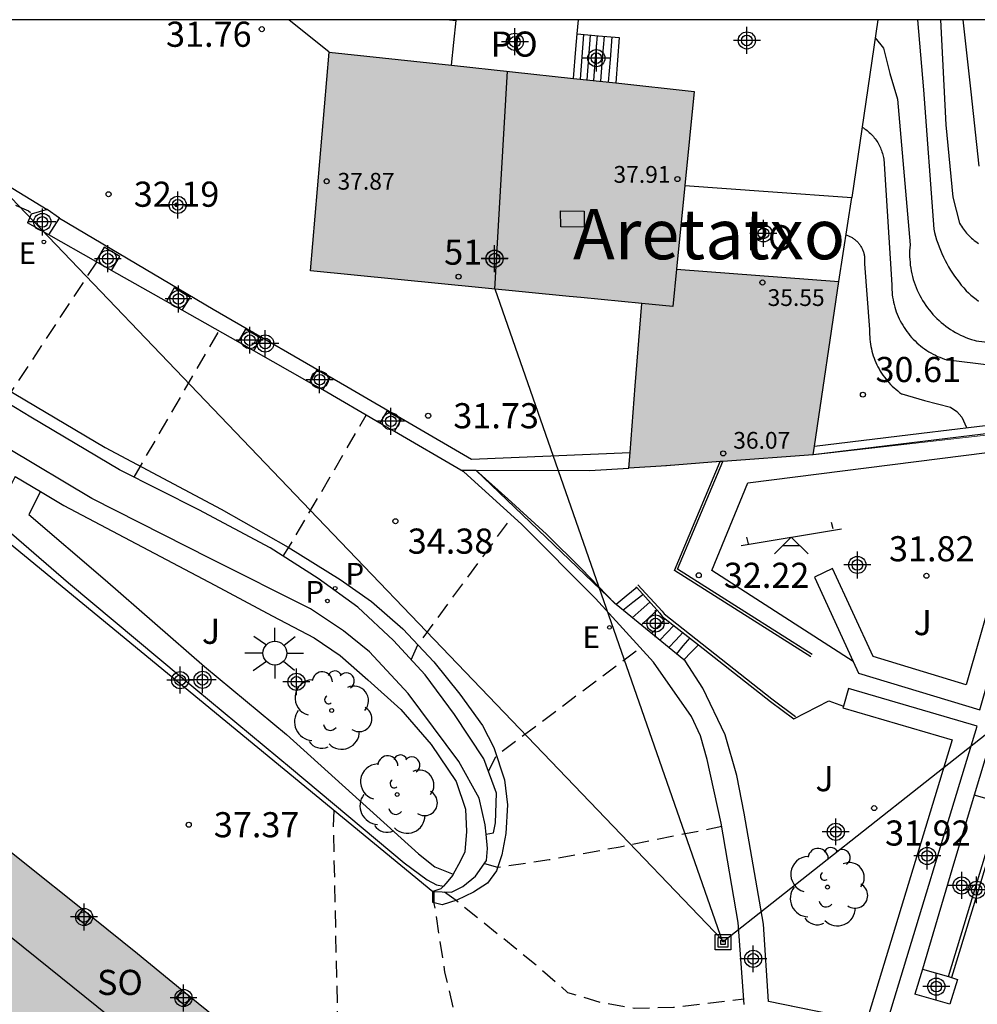
# Model space of a CAD drawing. Units: metres. Extents: x 583444 to 583798, y 4796789 to 4797041.
# Drawn here: x 583598 to 583627, y 4797011 to 4797040 of the extents above; entities that cross this region are included whole.
import ezdxf
from ezdxf.enums import TextEntityAlignment as Align

# ---------------------------------------------------------------- set-up
doc = ezdxf.new("R2010")
doc.units = ezdxf.units.M
doc.linetypes.add('TRAZOS_NORMALES', pattern=[0.75, 0.5, -0.25])
for name, color, linetype in [('010106', 9, 'Continuous'), ('020104', 34, 'Continuous'), ('020194', 31, 'TRAZOS_NORMALES'), ('020195', 30, 'TRAZOS_NORMALES'), ('020204', 9, 'Continuous'), ('020308', 9, 'Continuous'), ('060108', 9, 'Continuous'), ('060113', 4, 'Continuous'), ('060117', 9, 'Continuous'), ('060130', 9, 'Continuous'), ('060141', 9, 'Continuous'), ('060144', 9, 'Continuous'), ('070105', 6, 'Continuous'), ('070110', 9, 'Continuous'), ('070117', 9, 'Continuous'), ('080104', 9, 'Continuous'), ('080106', 1, 'Continuous'), ('080109', 9, 'Continuous'), ('080110', 9, 'Continuous'), ('080121', 9, 'Continuous'), ('080201', 9, 'Continuous'), ('080202', 9, 'Continuous'), ('080301', 9, 'Continuous'), ('080303', 9, 'Continuous'), ('080304', 9, 'Continuous'), ('080308', 9, 'Continuous'), ('080315', 9, 'Continuous'), ('080316', 9, 'Continuous'), ('090216', 9, 'Continuous'), ('100105', 3, 'Continuous'), ('100107', 3, 'Continuous'), ('100116', 71, 'Continuous'), ('100202', 3, 'Continuous'), ('100302', 7, 'Continuous'), ('110201', 9, 'Continuous'), ('120101', 1, 'Continuous'), ('210201', 9, 'Continuous'), ('210205', 4, 'Continuous'), ('210301', 9, 'Continuous'), ('210305', 4, 'Continuous'), ('220104', 9, 'Continuous'), ('220205', 1, 'Continuous'), ('220305', 1, 'Continuous'), ('240103', 9, 'Continuous'), ('250206', 9, 'Continuous'), ('990501', 21, 'Continuous'), ('C_Edificios', 5, 'Continuous'), ('Centroides', 1, 'Continuous')]:
    doc.layers.add(name, color=color, linetype=linetype)
doc.layers.add('020105', color=24, linetype='Continuous', lineweight=30)
doc.layers.add('080111', color=7, linetype='Continuous', lineweight=30)
doc.styles.add('ARIAL', font='arial.ttf', dxfattribs={"height": 1})
doc.styles.add('ARIALI', font='ariali.ttf', dxfattribs={"height": 1})
doc.styles.add('ROMANS', font='romans__.ttf', dxfattribs={"height": 1})
doc.styles.get("Standard").update_dxf_attribs({"font": 'arial.ttf'})

# ---------------------------------------------------------------- blocks, each defined once
blk = doc.blocks.new('Centroide')
for points in [[(0, -0.402), (0, 0.402)], [(0.402, 0), (-0.402, 0)]]:
    blk.add_lwpolyline(points)
for radius in [0.256, 0.159]:
    blk.add_circle((0, 0), radius)
blk = doc.blocks.new('COTAPU')
blk.add_circle((0, 0), 0.075)
blk = doc.blocks.new('PLUVI3')
blk.add_circle((0, 0), 0.055)
blk = doc.blocks.new('PUNTO')
blk.add_circle((0, 0), 0.075)
blk = doc.blocks.new('REGELE')
blk.add_circle((0, 0), 0.055)
blk = doc.blocks.new('PLUVI1')
blk.add_circle((0, 0), 0.055)
blk = doc.blocks.new('ARBOL')
blk.add_circle((0, 0), 0.0587)
for centre, radius, start, end in [((0.097, 0.97), 0.21, 23.1565, 160.4665), ((-0.564, 0.381), 0.532, 92.28, 254.58), ((-0.28, 0.855), 0.3, 359.2878, 173.6078), ((0.438, 0.881), 0.24, 301.578, 139.328), ((0.656, 0.288), 0.443, 319.8556, 114.7656), ((-0.091, 0.321), 0.12, 119.14, 310.56), ((0.819, -0.249), 0.383, 235.5275, 62.0275), ((-0.556, -0.339), 0.555, 142.64, 266.54), ((-0.039, -0.384), 0.21, 189.64, 323.88), ((0.299, -0.624), 0.532, 224.67, 0.24), ((-0.301, -0.676), 0.45, 213.78, 295.32)]:
    blk.add_arc(centre, radius, start, end)
blk = doc.blocks.new('BloquePortal')
blk.add_circle((0, 0), 0.075)
at = {"flags": 5}
blk.add_attdef('INDICE', text='', height=0.75, dxfattribs=at).set_placement((0, 0), align=Align.MIDDLE_CENTER)
blk = doc.blocks.new('POSTEH')
for points in [[(-0.23, 0.23), (0.23, 0.23), (0.23, -0.23), (-0.23, -0.23), (-0.23, 0.23)], [(-0.145, 0.145), (0.145, 0.145), (0.145, -0.145), (-0.145, -0.145), (-0.145, 0.145)], [(-0.065, 0.065), (0.065, 0.065), (0.065, -0.065), (-0.065, -0.065), (-0.065, 0.065)]]:
    blk.add_lwpolyline(points)
blk = doc.blocks.new('FAROLA')
for p, q in [((0, 0.355), (0, 0.755)), ((-0.63, 0.51), (-0.255, 0.245)), ((0.605, 0.49), (0.276, 0.223)), ((-0.355, 0), (-0.895, 0)), ((0.355, 0), (0.855, 0)), ((-0.65, -0.52), (-0.255, -0.24)), ((0.585, -0.52), (0.256, -0.246)), ((0, -0.355), (0, -0.755))]:
    blk.add_line(p, q)
blk.add_circle((0, 0), 0.355)
blk = doc.blocks.new('JUEINF')
for p, q in [((1.25, 0.25), (1.2, 0.44)), ((-1.5, -0.25), (1.5, 0.25)), ((-1.28, -0.2), (-1.33, 0.005)), ((-0.25, -0.25), (0.25, -0.25))]:
    blk.add_line(p, q)
blk.add_lwpolyline([(-0.5, -0.5), (0, 0), (0.5, -0.5)])

msp = doc.modelspace()

# ---------------------------------------------------------------- hatches: boundary and pattern name
at = {"layer": '990501'}
msp.add_hatch(color=256, dxfattribs=at).paths.add_polyline_path([(583618.304, 4797037.981), (583607.413, 4797039.155), (583606.849, 4797032.624), (583614.575, 4797031.859), (583614.926, 4797031.832), (583616.741, 4797031.651), (583616.551, 4797029.196), (583616.362, 4797026.736), (583617.483, 4797026.808), (583621.865, 4797027.136), (583622.627, 4797032.305), (583617.783, 4797032.674)])
msp.add_hatch(color=256, dxfattribs=at).paths.add_polyline_path([(583604.644, 4797009.832), (583603.29, 4797010.927), (583601.683, 4797012.231), (583600.318, 4797013.339), (583598.327, 4797014.932), (583596.307, 4797016.545), (583595.675, 4797015.786), (583595.043, 4797015.027), (583590.36, 4797009.086), (583595.247, 4797005.26), (583594.54, 4797004.316), (583598.614, 4797001.081), (583599.342, 4797001.914), (583604.067, 4796998.113), (583608.769, 4797003.986), (583609.387, 4797004.756), (583610.006, 4797005.525), (583607.987, 4797007.142), (583606.239, 4797008.542), (583605.968, 4797008.759)], flags=0)

# ---------------------------------------------------------------- linework, layer by layer
at = {"layer": '010106', "flags": 128}
msp.add_lwpolyline([(583444.179, 4796790.128), (583794.169, 4796790.121), (583794.174, 4797040.113), (583444.184, 4797040.121)], close=True, dxfattribs=at)
at = {"layer": '020104', "flags": 128}
for points, elevation in [([(583624.979, 4797040.117), (583625.158, 4797038.024), (583625.461, 4797033.872), (583625.488, 4797033.765), (583625.517, 4797033.658), (583625.549, 4797033.552), (583625.583, 4797033.446), (583625.621, 4797033.342), (583625.662, 4797033.239), (583625.705, 4797033.137), (583625.751, 4797033.037), (583625.8, 4797032.937), (583625.852, 4797032.839), (583625.906, 4797032.743), (583625.963, 4797032.648), (583626.023, 4797032.554), (583626.085, 4797032.462), (583626.15, 4797032.373), (583626.217, 4797032.284), (583626.286, 4797032.198), (583626.358, 4797032.114), (583626.432, 4797032.031), (583626.502, 4797031.965), (583626.574, 4797031.9), (583626.648, 4797031.838), (583626.724, 4797031.778), (583626.802, 4797031.721)], 29), ([(583625.662, 4797040.117), (583625.826, 4797036.986), (583626.037, 4797034.823), (583626.234, 4797034.046), (583626.26, 4797034), (583626.287, 4797033.956), (583626.316, 4797033.912), (583626.346, 4797033.869), (583626.377, 4797033.827), (583626.41, 4797033.787), (583626.444, 4797033.747), (583626.479, 4797033.708), (583626.516, 4797033.671), (583626.554, 4797033.635), (583626.593, 4797033.6), (583626.633, 4797033.566), (583626.674, 4797033.533), (583626.716, 4797033.502), (583626.759, 4797033.473), (583626.803, 4797033.444)], 28.5), ([(583626.334, 4797040.117), (583626.566, 4797037.971), (583626.806, 4797035.752)], 28), ([(583623.717, 4797039.576), (583623.96, 4797039.274), (583624.148, 4797038.516), (583624.384, 4797037.75), (583624.755, 4797033.397), (583624.748, 4797033.311), (583624.743, 4797033.224), (583624.742, 4797033.138), (583624.743, 4797033.052), (583624.747, 4797032.965), (583624.754, 4797032.879), (583624.763, 4797032.793), (583624.775, 4797032.707), (583624.79, 4797032.622), (583624.808, 4797032.538), (583624.828, 4797032.454), (583624.851, 4797032.37), (583624.877, 4797032.288), (583624.906, 4797032.206), (583624.937, 4797032.125), (583624.97, 4797032.046), (583625.006, 4797031.967), (583625.045, 4797031.89), (583625.086, 4797031.814), (583625.13, 4797031.739), (583625.176, 4797031.666), (583625.224, 4797031.594), (583625.274, 4797031.524), (583625.327, 4797031.455), (583625.382, 4797031.389), (583625.439, 4797031.324), (583625.498, 4797031.261), (583625.559, 4797031.199), (583625.622, 4797031.14), (583625.687, 4797031.083), (583625.754, 4797031.028), (583625.822, 4797030.975), (583625.892, 4797030.925), (583625.964, 4797030.876), (583626.037, 4797030.83), (583626.112, 4797030.787), (583626.188, 4797030.745), (583626.265, 4797030.707), (583626.344, 4797030.67), (583626.423, 4797030.637), (583626.504, 4797030.606), (583626.585, 4797030.577), (583626.668, 4797030.551), (583626.725, 4797030.535), (583630.154, 4797030.122)], 29.5), ([(583622.843, 4797033.7), (583623.027, 4797033.615), (583623.048, 4797033.601), (583623.069, 4797033.587), (583623.09, 4797033.572), (583623.109, 4797033.556), (583623.129, 4797033.54), (583623.148, 4797033.523), (583623.166, 4797033.506), (583623.184, 4797033.488), (583623.201, 4797033.469), (583623.217, 4797033.45), (583623.233, 4797033.43), (583623.248, 4797033.41), (583623.263, 4797033.389), (583623.277, 4797033.368), (583623.29, 4797033.347), (583623.303, 4797033.325), (583623.315, 4797033.302), (583623.326, 4797033.28), (583623.336, 4797033.257), (583623.346, 4797033.233), (583623.354, 4797033.21), (583623.362, 4797033.186), (583623.37, 4797033.161), (583623.376, 4797033.137), (583623.382, 4797033.112), (583623.387, 4797033.087), (583623.391, 4797033.063), (583623.394, 4797033.037), (583623.397, 4797033.012), (583623.398, 4797032.987), (583623.399, 4797032.962), (583623.399, 4797032.937), (583623.398, 4797032.911), (583623.397, 4797032.886), (583623.394, 4797032.861), (583623.391, 4797032.836), (583623.39, 4797032.831), (583623.548, 4797030.868), (583623.546, 4797030.796), (583623.547, 4797030.724), (583623.55, 4797030.652), (583623.555, 4797030.581), (583623.563, 4797030.509), (583623.573, 4797030.438), (583623.585, 4797030.367), (583623.6, 4797030.296), (583623.616, 4797030.227), (583623.636, 4797030.157), (583623.657, 4797030.088), (583623.68, 4797030.02), (583623.706, 4797029.953), (583623.734, 4797029.887), (583623.764, 4797029.822), (583623.796, 4797029.757), (583623.83, 4797029.694), (583623.867, 4797029.632), (583623.905, 4797029.571), (583623.945, 4797029.511), (583623.987, 4797029.453), (583624.031, 4797029.396), (583624.077, 4797029.34), (583624.125, 4797029.286), (583624.174, 4797029.234), (583624.225, 4797029.183), (583624.278, 4797029.134), (583624.332, 4797029.087), (583624.387, 4797029.041), (583624.444, 4797028.997), (583624.503, 4797028.956), (583624.51, 4797028.951), (583625.184, 4797028.755), (583625.966, 4797028.556), (583626.156, 4797028.424), (583626.297, 4797028.256), (583626.445, 4797027.943)], 30.5)]:
    msp.add_lwpolyline(points, dxfattribs=dict(at, elevation=elevation))
at = {"layer": '020105', "elevation": 30, "flags": 128}
msp.add_lwpolyline([(583623.325, 4797036.914), (583623.362, 4797036.89), (583623.399, 4797036.866), (583623.435, 4797036.84), (583623.47, 4797036.814), (583623.504, 4797036.786), (583623.537, 4797036.757), (583623.569, 4797036.727), (583623.601, 4797036.696), (583623.631, 4797036.664), (583623.66, 4797036.631), (583623.688, 4797036.597), (583623.715, 4797036.562), (583623.741, 4797036.526), (583623.765, 4797036.49), (583623.789, 4797036.453), (583623.811, 4797036.415), (583623.832, 4797036.376), (583623.852, 4797036.337), (583623.87, 4797036.297), (583623.887, 4797036.256), (583623.903, 4797036.215), (583623.917, 4797036.173), (583623.93, 4797036.131), (583623.942, 4797036.089), (583623.952, 4797036.046), (583623.961, 4797036.003), (583623.969, 4797035.96), (583623.975, 4797035.916), (583623.98, 4797035.872), (583623.983, 4797035.828), (583623.983, 4797035.822), (583624.209, 4797032.207), (583624.209, 4797032.132), (583624.212, 4797032.058), (583624.217, 4797031.983), (583624.225, 4797031.909), (583624.235, 4797031.835), (583624.248, 4797031.762), (583624.262, 4797031.689), (583624.28, 4797031.616), (583624.299, 4797031.544), (583624.321, 4797031.473), (583624.345, 4797031.402), (583624.371, 4797031.332), (583624.4, 4797031.263), (583624.431, 4797031.195), (583624.464, 4797031.128), (583624.499, 4797031.063), (583624.536, 4797030.998), (583624.575, 4797030.935), (583624.617, 4797030.872), (583624.66, 4797030.812), (583624.705, 4797030.752), (583624.752, 4797030.695), (583624.801, 4797030.638), (583624.852, 4797030.584), (583624.904, 4797030.53), (583624.958, 4797030.479), (583625.014, 4797030.43), (583625.071, 4797030.382), (583625.13, 4797030.336), (583625.191, 4797030.292), (583625.252, 4797030.25), (583625.315, 4797030.21), (583625.379, 4797030.172), (583625.445, 4797030.136), (583625.511, 4797030.103), (583625.579, 4797030.071), (583625.648, 4797030.042), (583625.717, 4797030.015), (583625.787, 4797029.99), (583625.828, 4797029.977), (583628.547, 4797029.636)], dxfattribs=at)
at = {"layer": '020194', "flags": 128}
for points, elevation in [([(583593.282, 4797031.612), (583593.929, 4797032.55), (583594.465, 4797033.42), (583595.137, 4797034.432), (583595.773, 4797035.126), (583595.971, 4797035.194), (583596.179, 4797035.22), (583596.391, 4797035.22), (583597.019, 4797035.14), (583597.259, 4797035.014), (583597.431, 4797034.9), (583598.063, 4797034.572), (583598.431, 4797034.414), (583598.535, 4797034.325)], 32.64), ([(583597.732, 4797028.723), (583600.474, 4797032.885)], 33.14), ([(583601.583, 4797026.464), (583604.12, 4797030.824)], 33.64), ([(583606.034, 4797024.109), (583606.23, 4797024.406), (583608.517, 4797028.315)], 34.14), ([(583612.168, 4797017.677), (583612.406, 4797018.158), (583616.705, 4797021.372)], 35.14), ([(583612.044, 4797014.935), (583612.441, 4797014.822), (583613.983, 4797015.047), (583616.101, 4797015.433), (583619.131, 4797016.043)], 35.64), ([(583610.537, 4797014.095), (583610.54, 4797013.742), (583610.858, 4797011.688), (583611.518, 4797008.902), (583612.044, 4797007.518), (583612.762, 4797006.358), (583613.16, 4797006.094), (583613.556, 4797005.918), (583615.42, 4797005.196), (583618.224, 4797004.784), (583619.114, 4797004.588), (583619.504, 4797004.118), (583620.167, 4797003.013), (583620.213, 4797002.809), (583620.279, 4797001.317), (583620.362, 4797000.24), (583620.5, 4796998.61), (583620.627, 4796997.453), (583620.814, 4796996.391), (583620.961, 4796995.308), (583621.192, 4796994.228), (583621.376, 4796993.671), (583622.376, 4796990.835), (583622.882, 4796989.801), (583623.056, 4796989.38), (583623.269, 4796988.754), (583623.385, 4796988.572), (583623.87, 4796987.643), (583624.311, 4796986.608), (583624.713, 4796985.592), (583625.056, 4796984.515), (583625.588, 4796982.424), (583626.063, 4796980.349), (583626.794, 4796978.239), (583627.338, 4796976.078), (583627.74, 4796975.043), (583629.464, 4796971.079), (583629.85, 4796970.07), (583630.436, 4796967.894), (583630.691, 4796966.854), (583630.916, 4796965.792), (583631.253, 4796963.683), (583631.554, 4796962.608), (583631.75, 4796961.789), (583632.356, 4796959.727), (583632.634, 4796958.699), (583632.865, 4796958.114), (583633.335, 4796957.155), (583637.572, 4796949.828), (583638.238, 4796949.141), (583638.976, 4796948.272), (583639.589, 4796947.602), (583640.361, 4796946.806), (583640.769, 4796946.313), (583641.59, 4796945.539), (583642.42, 4796944.858), (583642.593, 4796944.699), (583644.027, 4796943.527), (583644.592, 4796943.087), (583646.316, 4796941.664), (583647.206, 4796940.961), (583648.179, 4796940.264), (583649.061, 4796939.59), (583649.889, 4796938.847), (583651.506, 4796937.348), (583652.259, 4796936.531), (583652.954, 4796935.584), (583653.702, 4796933.965), (583654.199, 4796932.99), (583654.559, 4796931.97), (583654.564, 4796931.751), (583654.509, 4796930.665), (583654.216, 4796929.556), (583653.856, 4796928.485), (583653.474, 4796927.265), (583653.325, 4796926.87)], 36.64), ([(583610.857, 4797014.086), (583611.203, 4797013.833), (583613.614, 4797011.892), (583614.53, 4797011.084), (583615.498, 4797010.79), (583616.518, 4797010.616), (583617.688, 4797010.641), (583619.793, 4797010.892)], 36.14)]:
    msp.add_lwpolyline(points, dxfattribs=dict(at, elevation=elevation))
at = {"layer": '020195', "flags": 128}
for points, elevation in [([(583609.863, 4797021.014), (583610.061, 4797021.46), (583612.89, 4797025.3)], 34.64), ([(583607.552, 4797016.525), (583607.532, 4797016.034), (583607.665, 4797009.895)], 37.14)]:
    msp.add_lwpolyline(points, dxfattribs=dict(at, elevation=elevation))
at = {"layer": '060108', "flags": 128}
for points in [[(583612.097, 4797015.804), (583612.313, 4797015.852), (583612.381, 4797016.148), (583612.409, 4797017.036), (583612.025, 4797018.056), (583611.149, 4797019.384), (583610.281, 4797020.564), (583609.329, 4797021.588), (583608.269, 4797022.584), (583607.077, 4797023.44), (583605.649, 4797024.356), (583603.514, 4797025.492), (583601.146, 4797026.684), (583598.498, 4797028.256), (583596.206, 4797029.652), (583594.142, 4797030.984), (583592.362, 4797032.284), (583590.61, 4797033.56), (583589.002, 4797034.78), (583587.07, 4797036.344), (583585.006, 4797038.076), (583582.91, 4797039.888), (583582.677, 4797040.118)], [(583597.506, 4797026.217), (583597.45, 4797026.124), (583597.134, 4797025.584), (583597.054, 4797025.328), (583597.066, 4797025.216), (583597.346, 4797024.912), (583610.51, 4797014.096)]]:
    msp.add_lwpolyline(points, dxfattribs=at)
at = {"layer": '060113', "flags": 128}
msp.add_lwpolyline([(583597.739, 4797029.122), (583600.723, 4797027.35), (583604.187, 4797025.506), (583606.186, 4797024.378), (583607.738, 4797023.406), (583608.678, 4797022.75), (583609.614, 4797021.938), (583610.538, 4797020.95), (583611.31, 4797019.99), (583611.986, 4797019.05), (583612.326, 4797018.398), (583612.646, 4797017.434), (583612.73, 4797016.686), (583612.69, 4797015.83), (583612.562, 4797015.19), (583612.406, 4797014.714), (583612.138, 4797014.346), (583611.722, 4797014.074), (583611.218, 4797013.838), (583610.782, 4797013.694), (583610.502, 4797013.77), (583610.51, 4797014.096)], dxfattribs=at)
at = {"layer": '060117', "flags": 128}
for points in [[(583616.07, 4797039.591), (583616.018, 4797038.912), (583615.966, 4797038.233)], [(583616.592, 4797023.167), (583616.281, 4797022.913), (583615.975, 4797022.663)], [(583618, 4797021.014), (583618.219, 4797021.238), (583618.435, 4797021.461)]]:
    msp.add_lwpolyline(points, dxfattribs=at)
at = {"layer": '060130', "flags": 128}
msp.add_lwpolyline([(583595.987, 4797036.294), (583597.464, 4797035.384), (583598.992, 4797034.456)], dxfattribs=at)
at = {"layer": '060141', "flags": 128}
for points in [[(583615.002, 4797039.679), (583614.951, 4797039.013), (583614.9, 4797038.348)], [(583615.204, 4797039.662), (583615.153, 4797038.994), (583615.102, 4797038.326)], [(583615.408, 4797039.645), (583615.356, 4797038.975), (583615.304, 4797038.304)], [(583615.618, 4797039.628), (583615.566, 4797038.955), (583615.514, 4797038.281)], [(583615.85, 4797039.609), (583615.797, 4797038.933), (583615.745, 4797038.257)], [(583616.178, 4797022.497), (583616.481, 4797022.73), (583616.78, 4797022.962)], [(583616.462, 4797022.267), (583616.725, 4797022.502), (583616.987, 4797022.736)], [(583616.727, 4797022.051), (583616.969, 4797022.276), (583617.207, 4797022.497)], [(583617.037, 4797021.799), (583617.24, 4797022.017), (583617.447, 4797022.239)], [(583617.28, 4797021.6), (583617.495, 4797021.822), (583617.703, 4797022.038)], [(583617.551, 4797021.38), (583617.763, 4797021.604), (583617.972, 4797021.826)], [(583618.178, 4797021.664), (583617.975, 4797021.426), (583617.779, 4797021.195)]]:
    msp.add_lwpolyline(points, dxfattribs=at)
at = {"layer": '060144', "flags": 128}
for points in [[(583621.794, 4797021.106), (583617.724, 4797023.68), (583619.089, 4797026.928)], [(583598.033, 4797026.487), (583598.795, 4797026.033)], [(583598.795, 4797026.033), (583599.49, 4797025.62), (583603.997, 4797023.236), (583605.709, 4797022.324), (583606.961, 4797021.668), (583607.737, 4797021.144), (583608.565, 4797020.416), (583609.553, 4797019.532), (583610.457, 4797018.488), (583611.201, 4797017.376), (583611.485, 4797016.552), (583611.513, 4797015.884), (583611.465, 4797015.276), (583611.321, 4797014.996), (583611.115, 4797014.614)], [(583616.629, 4797023.253), (583617.351, 4797022.464), (583617.413, 4797022.381), (583620.629, 4797019.846), (583621.335, 4797019.32)], [(583611.115, 4797014.614), (583611.101, 4797014.588), (583610.893, 4797014.34), (583610.819, 4797014.26)], [(583610.819, 4797014.26), (583610.741, 4797014.176), (583610.51, 4797014.096)]]:
    msp.add_lwpolyline(points, dxfattribs=at)
at = {"layer": '070105', "flags": 128}
for points in [[(583612.097, 4797015.804), (583612.069, 4797016.088), (583611.885, 4797016.88), (583611.281, 4797017.98), (583609.773, 4797020.008), (583608.613, 4797021.252), (583607.833, 4797021.88), (583606.857, 4797022.536), (583603.878, 4797024.024), (583600.326, 4797025.832), (583597.822, 4797027.316), (583595.078, 4797029.012), (583592.578, 4797030.732), (583590.054, 4797032.516), (583587.506, 4797034.428), (583584.51, 4797037.092), (583582.126, 4797039.168), (583581.154, 4797040.118)], [(583611.001, 4797040.117), (583611.203, 4797040.094)], [(583623.797, 4797040.117), (583623.016, 4797034.815)], [(583614.819, 4797039.694), (583615.45, 4797039.642), (583616.07, 4797039.591)], [(583622.627, 4797032.305), (583623.016, 4797034.815)], [(583599.36, 4797034.196), (583603.944, 4797031.48), (583607.936, 4797029.172), (583611.659, 4797027.004), (583616.398, 4797027.206)], [(583599.037, 4797033.698), (583598.404, 4797034.056)], [(583600.442, 4797032.904), (583599.037, 4797033.698)], [(583600.909, 4797032.639), (583600.442, 4797032.904)], [(583602.549, 4797031.712), (583600.909, 4797032.639)], [(583621.903, 4797027.392), (583625.094, 4797027.781), (583630.052, 4797028.375), (583636.473, 4797029.068), (583637.508, 4797029.313), (583641.064, 4797030.326), (583642.952, 4797030.795), (583648.363, 4797032.138), (583649.967, 4797032.44)], [(583603.022, 4797031.445), (583602.549, 4797031.712)], [(583604.692, 4797030.5), (583603.022, 4797031.445)], [(583605.163, 4797030.234), (583604.692, 4797030.5)], [(583606.827, 4797029.293), (583605.163, 4797030.234)], [(583607.222, 4797029.068), (583607.112, 4797029.132), (583606.827, 4797029.293)], [(583608.922, 4797028.08), (583607.222, 4797029.068)], [(583631.538, 4797028.284), (583629.473, 4797028.061), (583621.865, 4797027.136)], [(583609.358, 4797027.827), (583608.922, 4797028.08)], [(583611.339, 4797026.676), (583609.358, 4797027.827)], [(583621.834, 4797021.173), (583617.815, 4797023.714), (583619.168, 4797026.934)], [(583611.339, 4797026.676), (583611.794, 4797026.674)], [(583619.806, 4797010.723), (583619.619, 4797013.168), (583619.115, 4797016.136), (583618.699, 4797018.036), (583618.499, 4797018.74), (583618.227, 4797019.32), (583617.099, 4797020.94), (583615.363, 4797022.844), (583613.155, 4797025.06), (583611.435, 4797026.62), (583611.339, 4797026.676)], [(583611.794, 4797026.674), (583615.187, 4797026.66), (583616.362, 4797026.736)], [(583615.975, 4797022.663), (583615.939, 4797022.692), (583614.954, 4797023.716), (583613.896, 4797024.759), (583612.745, 4797025.815), (583611.794, 4797026.674)], [(583616.569, 4797023.192), (583616.592, 4797023.167)], [(583616.592, 4797023.167), (583617.288, 4797022.408), (583617.358, 4797022.31), (583618.435, 4797021.461)], [(583618, 4797021.014), (583615.975, 4797022.663)], [(583618.435, 4797021.461), (583620.585, 4797019.767), (583621.285, 4797019.247)], [(583623.456, 4797010.212), (583620.531, 4797010.81), (583620.377, 4797013.126), (583619.805, 4797016.434), (583619.582, 4797017.556), (583619.232, 4797018.776), (583618.565, 4797020.169), (583618.04, 4797020.982), (583618, 4797021.014)], [(583627.572, 4797016.712), (583626.785, 4797014.122), (583625.994, 4797011.527)], [(583610.51, 4797014.096), (583611.065, 4797014.08), (583611.397, 4797014.248), (583611.781, 4797014.552), (583612.105, 4797015.024), (583612.137, 4797015.376), (583612.097, 4797015.804)]]:
    msp.add_lwpolyline(points, dxfattribs=at)
at = {"layer": '070110', "flags": 128}
for points in [[(583598.992, 4797034.456), (583598.516, 4797034.32), (583598.404, 4797034.056)], [(583599.36, 4797034.196), (583598.992, 4797034.456)], [(583599.037, 4797033.698), (583599.36, 4797034.196)], [(583600.909, 4797032.639), (583601.16, 4797033.056), (583600.692, 4797033.332), (583600.442, 4797032.904)], [(583603.022, 4797031.445), (583603.264, 4797031.828), (583602.784, 4797032.12), (583602.549, 4797031.712)], [(583605.163, 4797030.234), (583605.376, 4797030.604), (583604.912, 4797030.88), (583604.692, 4797030.5)], [(583607.222, 4797029.068), (583607.444, 4797029.444), (583607.044, 4797029.672), (583606.827, 4797029.293)], [(583609.358, 4797027.827), (583609.559, 4797028.188), (583609.127, 4797028.436), (583608.922, 4797028.08)]]:
    msp.add_lwpolyline(points, dxfattribs=at)
at = {"layer": '070117', "flags": 128}
for points in [[(583600.047, 4797013.556), (583599.862, 4797013.324), (583600.133, 4797013.107), (583600.318, 4797013.339)], [(583603.29, 4797010.927), (583603.105, 4797010.695), (583602.834, 4797010.912), (583603.02, 4797011.146)]]:
    msp.add_lwpolyline(points, dxfattribs=at)
at = {"layer": '080104', "flags": 128}
msp.add_lwpolyline([(583608.769, 4797003.986), (583601.905, 4797009.506), (583595.043, 4797015.027)], dxfattribs=at)
at = {"layer": '080106', "flags": 128}
msp.add_lwpolyline([(583614.322, 4797034.414), (583615.022, 4797034.406), (583615.023, 4797033.929), (583614.323, 4797033.938), (583614.322, 4797034.414)], dxfattribs=at)
at = {"layer": '080109', "flags": 128}
msp.add_lwpolyline([(583612.729, 4797038.581), (583612.538, 4797035.348), (583612.344, 4797032.08)], dxfattribs=at)
at = {"layer": '080110', "flags": 128}
msp.add_lwpolyline([(583617.783, 4797032.674), (583617.674, 4797031.558), (583616.741, 4797031.651)], dxfattribs=at)
at = {"layer": '080111', "flags": 128}
for points in [[(583616.398, 4797027.206), (583616.551, 4797029.196), (583616.741, 4797031.651), (583614.926, 4797031.832), (583614.575, 4797031.859), (583606.849, 4797032.624), (583607.413, 4797039.155)], [(583607.413, 4797039.155), (583611.066, 4797038.761)], [(583611.066, 4797038.761), (583614.703, 4797038.369)], [(583614.703, 4797038.369), (583615.966, 4797038.233)], [(583615.966, 4797038.233), (583618.304, 4797037.981), (583618.029, 4797035.172)], [(583618.029, 4797035.172), (583617.783, 4797032.674), (583622.627, 4797032.305)], [(583621.903, 4797027.392), (583622.627, 4797032.305)], [(583621.865, 4797027.136), (583621.903, 4797027.392)], [(583616.362, 4797026.736), (583616.398, 4797027.206)], [(583621.865, 4797027.136), (583619.168, 4797026.934), (583619.089, 4797026.928), (583617.483, 4797026.808), (583616.362, 4797026.736)], [(583600.047, 4797013.556), (583598.327, 4797014.932), (583596.578, 4797016.329)], [(583600.318, 4797013.339), (583600.047, 4797013.556)], [(583603.02, 4797011.146), (583601.683, 4797012.231), (583600.318, 4797013.339)], [(583603.29, 4797010.927), (583603.02, 4797011.146)], [(583605.968, 4797008.759), (583604.644, 4797009.832), (583603.29, 4797010.927)]]:
    msp.add_lwpolyline(points, dxfattribs=at)
at = {"layer": '080121', "flags": 128}
for points in [[(583611.066, 4797038.761), (583611.136, 4797039.439), (583611.203, 4797040.094)], [(583611.203, 4797040.094), (583611.206, 4797040.117)], [(583614.819, 4797039.694), (583614.857, 4797040.117)], [(583614.703, 4797038.369), (583614.78, 4797039.243), (583614.819, 4797039.694)], [(583618.029, 4797035.172), (583620.522, 4797034.993), (583623.016, 4797034.815)]]:
    msp.add_lwpolyline(points, dxfattribs=at)
at = {"layer": '100105', "flags": 128}
msp.add_lwpolyline([(583625.898, 4797011.555), (583627.476, 4797016.74)], dxfattribs=at)
at = {"layer": '100107', "flags": 128}
for points in [[(583628.468, 4797027.384), (583626.427, 4797020.268), (583623.651, 4797021.109), (583622.442, 4797023.734), (583621.897, 4797023.483), (583623.057, 4797020.964)], [(583623.057, 4797020.964), (583623.219, 4797020.613), (583626.836, 4797019.517), (583629.116, 4797027.466)], [(583598.033, 4797026.487), (583597.402, 4797025.228), (583599.626, 4797023.308), (583603.021, 4797020.472), (583606.285, 4797017.772), (583609.649, 4797014.948), (583610.333, 4797014.444), (583610.613, 4797014.3), (583610.819, 4797014.26)], [(583598.795, 4797026.033), (583598.442, 4797025.348), (583600.718, 4797023.4), (583603.689, 4797020.812), (583606.137, 4797018.78), (583610.073, 4797015.224), (583610.569, 4797014.836), (583611.115, 4797014.614)], [(583624.046, 4797010.092), (583626.758, 4797019.034), (583622.918, 4797020.156), (583622.765, 4797019.633)], [(583622.765, 4797019.633), (583622.75, 4797019.58), (583626.008, 4797018.628), (583623.456, 4797010.212)], [(583627.476, 4797016.74), (583626.671, 4797016.974)], [(583625.124, 4797011.78), (583625.898, 4797011.555)], [(583625.994, 4797011.527), (583626.175, 4797011.474), (583625.941, 4797010.735), (583624.902, 4797011.034)], [(583625.898, 4797011.555), (583625.994, 4797011.527)]]:
    msp.add_lwpolyline(points, dxfattribs=at)
at = {"layer": '100116', "flags": 128}
for points in [[(583623.057, 4797020.964), (583618.836, 4797023.674), (583619.911, 4797026.294), (583628.468, 4797027.384)], [(583621.285, 4797019.247), (583622.332, 4797019.786), (583622.765, 4797019.633)], [(583627.142, 4797018.553), (583626.671, 4797016.974)], [(583626.671, 4797016.974), (583626.007, 4797014.744), (583625.124, 4797011.78)], [(583625.124, 4797011.78), (583624.902, 4797011.034)]]:
    msp.add_lwpolyline(points, dxfattribs=at)
at = {"layer": '120101', "lineweight": 0, "flags": 128}
msp.add_lwpolyline([(583629.589, 4797008.562), (583624.519, 4797009.995), (583620.531, 4797010.81), (583620.377, 4797013.126), (583619.805, 4797016.434), (583619.582, 4797017.556), (583619.232, 4797018.776), (583618.565, 4797020.169), (583618.04, 4797020.982), (583615.975, 4797022.663), (583611.794, 4797026.674), (583615.187, 4797026.66), (583616.362, 4797026.736), (583621.865, 4797027.136), (583627.635, 4797027.787)], dxfattribs=at)
at = {"layer": '220104', "flags": 128}
for points in [[(583619.144, 4797012.654), (583607.295, 4797025.013), (583595.448, 4797037.372)], [(583619.169, 4797012.583), (583612.369, 4797032.077)], [(583641.32, 4797030.066), (583636.722, 4797026.437), (583619.169, 4797012.583)]]:
    msp.add_lwpolyline(points, dxfattribs=at)
at = {"layer": '240103', "flags": 128}
msp.add_lwpolyline([(583607.413, 4797039.155), (583606.203, 4797040.118)], dxfattribs=at)

# ---------------------------------------------------------------- block references
at = {"layer": '020204', "rotation": 359.9987685839998}
for p in [(583605.399, 4797039.838, 31.764), (583600.825, 4797034.912, 32.191), (583610.366, 4797028.299, 31.73), (583609.388, 4797025.15, 34.384), (583618.444, 4797023.536, 32.218), (583625.243, 4797023.521, 31.822), (583623.683, 4797016.585, 31.915), (583603.216, 4797016.09, 37.366)]:
    msp.add_blockref('COTAPU', p, dxfattribs=at)
at = {"layer": '020204'}
msp.add_blockref('COTAPU', (583623.347, 4797028.928, 30.613), dxfattribs=at)
at = {"layer": '080201', "rotation": 359.9987685839998}
for p in [(583607.335, 4797035.297, 37.866), (583617.809, 4797035.364, 37.905), (583620.345, 4797032.276, 35.55), (583619.176, 4797027.174, 36.073)]:
    msp.add_blockref('PUNTO', p, dxfattribs=at)
at = {"layer": '080202', "rotation": 359.9987685839998}
msp.add_blockref('BloquePortal', (583611.274, 4797032.45), dxfattribs=at)
at = {"layer": '090216', "rotation": 359.9987685839998}
msp.add_blockref('POSTEH', (583619.169, 4797012.583), dxfattribs=at)
at = {"layer": '100202', "rotation": 359.9987685839998}
for p in [(583607.485, 4797019.5), (583609.441, 4797016.992), (583622.29, 4797014.229)]:
    msp.add_blockref('ARBOL', p, dxfattribs=at)
at = {"layer": '110201', "rotation": 359.9987685839998}
msp.add_blockref('JUEINF', (583621.209, 4797024.672), dxfattribs=at)
at = {"layer": '210201', "rotation": 359.9987685839998}
msp.add_blockref('PLUVI1', (583607.359, 4797022.769, 34.384), dxfattribs=at)
at = {"layer": '210205', "rotation": 359.9987685839998}
msp.add_blockref('PLUVI3', (583607.59, 4797023.149, 34.196), dxfattribs=at)
at = {"layer": '220205', "rotation": 359.9987685839998}
for p in [(583598.893, 4797033.489, 33.102), (583615.778, 4797021.98, 35.07)]:
    msp.add_blockref('REGELE', p, dxfattribs=at)
at = {"layer": '250206', "rotation": 359.9987685839998}
msp.add_blockref('FAROLA', (583605.789, 4797021.212), dxfattribs=at)
at = {"layer": 'C_Edificios', "rotation": 359.9987685839998}
msp.add_blockref('Centroide', (583612.349, 4797032.988), dxfattribs=at)
at = {"layer": 'Centroides', "rotation": 359.9987685839998}
for p in [(583612.956, 4797039.462), (583619.883, 4797039.502), (583615.389, 4797038.972), (583602.888, 4797034.593), (583598.847, 4797034.083), (583620.377, 4797033.743), (583600.801, 4797032.984), (583612.346, 4797032.983), (583602.912, 4797031.784), (583605.04, 4797030.554), (583605.501, 4797030.454), (583607.126, 4797029.374), (583609.253, 4797028.134), (583623.181, 4797023.845), (583617.153, 4797022.095), (583602.961, 4797020.406), (583603.629, 4797020.416), (583606.433, 4797020.356), (583622.537, 4797015.877), (583625.267, 4797015.157), (583626.297, 4797014.277), (583626.743, 4797014.147), (583600.092, 4797013.337), (583620.072, 4797012.087), (583625.539, 4797011.257), (583603.06, 4797010.918)]:
    msp.add_blockref('Centroide', p, dxfattribs=at)

# ---------------------------------------------------------------- texts
at = {"layer": '020308', "style": 'ARIAL'}
for s, p in [('31.76', (583602.539, 4797039.312)), ('32.19', (583601.575, 4797034.537)), ('31.73', (583611.116, 4797027.924)), ('34.38', (583609.756, 4797024.181)), ('31.82', (583624.125, 4797023.953)), ('32.22', (583619.194, 4797023.161)), ('37.37', (583603.966, 4797015.715)), ('31.92', (583624.008, 4797015.467))]:
    msp.add_text(s, height=0.75, rotation=359.9988, dxfattribs=at).set_placement(p)
msp.add_text('30.61', height=0.75, dxfattribs=at).set_placement((583623.722, 4797029.303))
at = {"layer": '080301', "style": 'ARIAL'}
msp.add_text('PO', height=0.75, rotation=359.9988, dxfattribs=at).set_placement((583612.23, 4797039.017))
at = {"layer": '080303', "style": 'ARIAL'}
for s, p in [('37.91', (583615.899, 4797035.253)), ('37.87', (583607.66, 4797035.047)), ('35.55', (583620.501, 4797031.575)), ('36.07', (583619.475, 4797027.314))]:
    msp.add_text(s, height=0.5, rotation=359.9988, dxfattribs=at).set_placement(p)
at = {"layer": '080304', "style": 'ARIALI'}
msp.add_text('Aretatxo', height=1.5, dxfattribs=at).set_placement((583614.693, 4797032.97))
at = {"layer": '080308', "style": 'ARIALI'}
msp.add_text('51', height=0.75, rotation=359.9988, dxfattribs=at).set_placement((583610.843, 4797032.807))
at = {"layer": '080315', "style": 'ARIAL'}
msp.add_text('SO', height=0.75, rotation=359.9988, dxfattribs=at).set_placement((583600.479, 4797011.008))
at = {"layer": '080316', "style": 'ARIAL'}
msp.add_text('PO', height=0.75, rotation=359.9988, dxfattribs=at).set_placement((583619.869, 4797033.237))
at = {"layer": '100302', "style": 'ARIAL'}
for p in [(583624.859, 4797021.748), (583603.609, 4797021.488), (583621.929, 4797017.088)]:
    msp.add_text('J', height=0.75, rotation=359.9988, dxfattribs=at).set_placement(p)
at = {"layer": '210301', "style": 'ROMANS'}
msp.add_text('P', height=0.65, rotation=359.9988, dxfattribs=at).set_placement((583606.7, 4797022.716))
at = {"layer": '210305', "style": 'ROMANS'}
msp.add_text('P', height=0.65, rotation=359.9988, dxfattribs=at).set_placement((583607.896, 4797023.255))
at = {"layer": '220305', "style": 'ROMANS'}
for p in [(583598.137, 4797032.826), (583614.973, 4797021.365)]:
    msp.add_text('E', height=0.65, rotation=359.9988, dxfattribs=at).set_placement(p)

doc.saveas('drawing.dxf')
